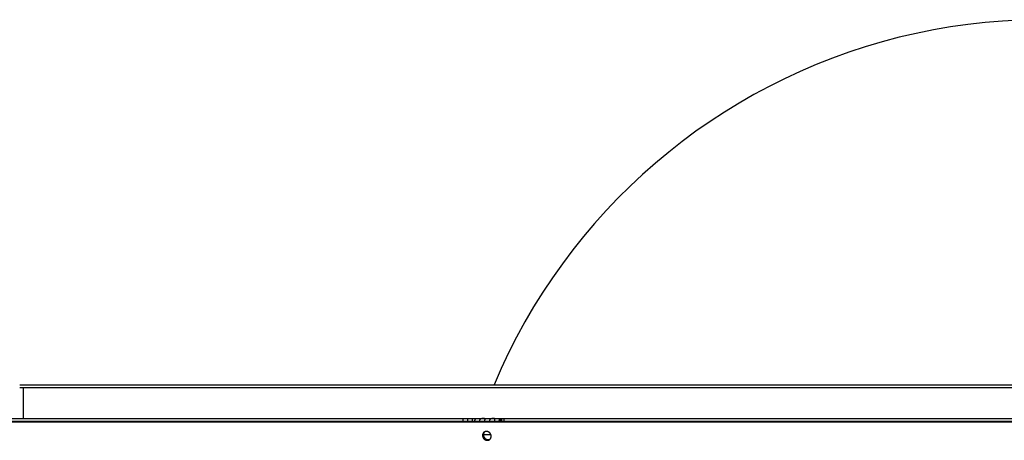
# Model space of a CAD drawing. Extents: x 11144 to 18489, y -67 to 7113.
# Drawn here: x 16958 to 17527, y 4098 to 4341 of the extents above; entities that cross this region are included whole.
import ezdxf

# ---------------------------------------------------------------- set-up
doc = ezdxf.new("R2010")
doc.units = 0
doc.header["$LTSCALE"] = 5
doc.linetypes.add('AUSGEZOGEN', pattern=[0])
doc.layers.add('VLB', color=7, linetype='AUSGEZOGEN')

msp = doc.modelspace()

# ---------------------------------------------------------------- linework, layer by layer
at = {"layer": 'VLB'}
for p, q in [((16957.66332509843, 4130.432093023295), (18140.47601811463, 4130.432093023295)), ((16957.66332509843, 4128.932093023295), (18140.47601811463, 4128.932093023295)), ((16959.66332480603, 4128.932093023295), (16959.66332480603, 4110.932093023295)), ((16959.66332480613, 4128.932093023295), (16959.66332480613, 4110.932093023295)), ((16601.42708320463, 4110.932093023295), (17221.63462037903, 4110.932093023295)), ((17214.10727878903, 4109.432093023295), (17214.10727878903, 4110.932093023295)), ((17216.69545181623, 4109.432093023295), (17216.69545181623, 4110.932093023295)), ((17219.18150356644, 4110.932093023295), (17219.18150356644, 4109.432093023295)), ((17221.64311499203, 4110.932093023295), (17606.01115794243, 4110.932093023295)), ((17223.46019151833, 4109.758246445095), (17223.60558440844, 4109.432092590798)), ((17229.19231650513, 4109.758246445095), (17229.33770939513, 4109.432092590798)), ((17235.73850430383, 4109.432093023295), (17235.73850430383, 4110.932093023295)), ((17236.09597074063, 4110.932093023295), (17236.09597074063, 4109.432093023295)), ((17236.30838209433, 4109.432093023295), (17236.30838209433, 4110.932093023295)), ((17237.64920849142, 4109.432093023295), (17237.64920849142, 4110.932093023295)), ((16604.76509290703, 4109.043864023197), (17628.73565739423, 4109.043864023197)), ((16887.69413300153, 4109.432093023295), (17216.69545181623, 4109.432093023295)), ((17216.69545181623, 4109.432092590798), (17236.30838209433, 4109.432092590798)), ((17236.30838208043, 4109.432093023295), (17606.01115794243, 4109.432093023295)), ((17225.73371640663, 4101.667522023296), (17230.05584991063, 4101.667522023296)), ((17227.68769303823, 4098.381988734096), (17228.18367406713, 4098.770217301795))]:
    msp.add_line(p, q, dxfattribs=at)
msp.add_arc((17549.16332480603, 3997.432093023295), 344, 50.71284419347617, 157.2473257869302, dxfattribs=at)
for points, start_tangent, end_tangent in [([(17220.75452053453, 4109.432092722998), (17220.77429473414, 4109.528049359798), (17220.79531305364, 4109.621920135198), (17220.81751401033, 4109.713414765096), (17220.84087742684, 4109.802447967098), (17220.86535501114, 4109.888835696098), (17220.89092371182, 4109.972498542598), (17220.91754912533, 4110.053321032598), (17220.94517835073, 4110.131144703695), (17220.97378696023, 4110.205903188298), (17221.00332646633, 4110.277470153897), (17221.03376548754, 4110.345769593396), (17221.06505262213, 4110.410685846598), (17221.09717053433, 4110.472178541198), (17221.13006834983, 4110.530141503996), (17221.16367717494, 4110.584451616198), (17221.19792976663, 4110.635007667495), (17221.23281216913, 4110.681793260797), (17221.26826977803, 4110.724733494697), (17221.30423912163, 4110.763753660196), (17221.34069658893, 4110.798827870296), (17221.37757234704, 4110.829887216498), (17221.41481177842, 4110.856887911696), (17221.45238427063, 4110.879806727198), (17221.49021249813, 4110.898596023895), (17221.52825107053, 4110.913235713097), (17221.56644943453, 4110.923707051496), (17221.60475553404, 4110.929995812296), (17221.64311499203, 4110.932093023295)], (0.1937244623890514, 0.9810559783580513), (1, 0)), ([(17223.46019151833, 4109.758246445095), (17223.44232288153, 4109.683717345795), (17223.42739223162, 4109.607515551796), (17223.41543784223, 4109.529802009898), (17223.40649718052, 4109.450758039698), (17223.40484476093, 4109.432100754997)], (-0.2538179625617207, -0.9672520053641744), (-0.08366180339366891, -0.9964942060307823)), ([(17226.67155931353, 4110.598635334298), (17226.66929459034, 4110.610666717797), (17226.66068590843, 4110.646396613198), (17226.64970942874, 4110.679355661896), (17226.63633114893, 4110.709592840498), (17226.62055411544, 4110.737122634897), (17226.60243260983, 4110.761959016398), (17226.58199737664, 4110.784222264096), (17226.55924180783, 4110.804105417197), (17226.53422414924, 4110.821756294596), (17226.50710244483, 4110.837280295798), (17226.47804810533, 4110.850817970995), (17226.44719351363, 4110.862547142699), (17226.41459775003, 4110.872672244395), (17226.38036299823, 4110.881371582398), (17226.34465321443, 4110.888796539695), (17226.30767114443, 4110.895086452796), (17226.26957352204, 4110.900382040696), (17226.23038037823, 4110.904826729597), (17226.19009286823, 4110.908545514596), (17226.14880043624, 4110.911636893698), (17226.10662577213, 4110.914184860298), (17226.06365262992, 4110.916264999696), (17226.01992070303, 4110.917943247297), (17225.97539710603, 4110.919276455495), (17225.93004944553, 4110.920310475396), (17225.88388127553, 4110.921080122598), (17225.83692653494, 4110.921611249998), (17225.78922238174, 4110.921922280797), (17225.74075441403, 4110.922024674195), (17225.69143585883, 4110.921922280797), (17225.64117401353, 4110.921611249998), (17225.58993832903, 4110.921080122598), (17225.53774689594, 4110.920310475396), (17225.48461045973, 4110.919276455495), (17225.43049738583, 4110.917943247297), (17225.37531988723, 4110.916264999696), (17225.31897903103, 4110.914184860298), (17225.26145737194, 4110.911636893698), (17225.20279006883, 4110.908545514596), (17225.14306802494, 4110.904826729597), (17225.08233550153, 4110.900382040696), (17225.02049169124, 4110.895086452796), (17224.95745615573, 4110.888796539695), (17224.89337211004, 4110.881371582398), (17224.82848575333, 4110.872672244395), (17224.76300063613, 4110.862547142699), (17224.69701375143, 4110.850817970995), (17224.63055467484, 4110.837280295798), (17224.56384450823, 4110.821756294596), (17224.49724645673, 4110.804105417197), (17224.43117076042, 4110.784222264096), (17224.36581167372, 4110.761959016398), (17224.30121362902, 4110.737122634897), (17224.23760059823, 4110.709592840498), (17224.17536790463, 4110.679355661896), (17224.11479975863, 4110.646396613198), (17224.05605066823, 4110.610666717797), (17223.99918073834, 4110.572083642795), (17223.94432992384, 4110.530638896396), (17223.89168519352, 4110.486390968998), (17223.84141718633, 4110.439429100896), (17223.79359750743, 4110.389784237695), (17223.74823113143, 4110.337433897197), (17223.70536619933, 4110.282412999697), (17223.66510770563, 4110.224846818497), (17223.62752899134, 4110.164848480295), (17223.59267321143, 4110.102501334195), (17223.56055727574, 4110.037851776096), (17223.53120596413, 4109.970972314897), (17223.50466381433, 4109.901982864498), (17223.48097845602, 4109.831026391896), (17223.46019151833, 4109.758246445095)], (-0.1736526181934588, 0.98480697001725), (-0.2538179626065921, -0.9672520053523999)), ([(17226.46745878483, 4109.432084596096), (17226.47324112853, 4109.450758039698), (17226.49716974433, 4109.529802009898), (17226.51982286793, 4109.607515551796), (17226.54116996643, 4109.683717345795), (17226.56117716692, 4109.758246445095)], (0.2969517776088213, 0.9548924765516594), (0.2538179626928602, 0.9672520053297621)), ([(17226.56117716692, 4109.758246445095), (17226.57982554094, 4109.831026391896), (17226.59709445063, 4109.901982864498), (17226.61293786613, 4109.970972314897), (17226.62730122373, 4110.037851776096), (17226.64012630654, 4110.102501334195), (17226.65135560822, 4110.164848480295), (17226.66093568634, 4110.224846818497), (17226.66880181274, 4110.282412999697), (17226.67487694123, 4110.337433897197), (17226.67907831903, 4110.389784237695), (17226.68132638742, 4110.439429100896), (17226.68154568372, 4110.486390968998), (17226.67966060833, 4110.530638896396), (17226.67559827883, 4110.572083642795), (17226.67155931353, 4110.598635334298)], (0.2538179626289652, 0.9672520053465289), (-0.1736526182344857, 0.9848069700100157)), ([(17229.19231650513, 4109.758246445095), (17229.17444786833, 4109.683717345795), (17229.15951721844, 4109.607515551796), (17229.14756282902, 4109.529802009898), (17229.13862216733, 4109.450758039698), (17229.13696974772, 4109.432100754997)], (-0.2538179625617207, -0.9672520053641744), (-0.08366180339366891, -0.9964942060307823)), ([(17232.40368430033, 4110.598635334298), (17232.40141957713, 4110.610666717797), (17232.39281089523, 4110.646396613198), (17232.38183441553, 4110.679355661896), (17232.36845613573, 4110.709592840498), (17232.35267910223, 4110.737122634897), (17232.33455759663, 4110.761959016398), (17232.31412236343, 4110.784222264096), (17232.29136679463, 4110.804105417197), (17232.26634913603, 4110.821756294596), (17232.23922743163, 4110.837280295798), (17232.21017309213, 4110.850817970995), (17232.17931850042, 4110.862547142699), (17232.14672273683, 4110.872672244395), (17232.11248798503, 4110.881371582398), (17232.07677820123, 4110.888796539695), (17232.03979613123, 4110.895086452796), (17232.00169850883, 4110.900382040696), (17231.96250536503, 4110.904826729597), (17231.92221785503, 4110.908545514596), (17231.88092542303, 4110.911636893698), (17231.83875075893, 4110.914184860298), (17231.79577761673, 4110.916264999696), (17231.75204568982, 4110.917943247297), (17231.70752209283, 4110.919276455495), (17231.66217443234, 4110.920310475396), (17231.61600626233, 4110.921080122598), (17231.56905152173, 4110.921611249998), (17231.52134736843, 4110.921922280797), (17231.47287940083, 4110.922024674195), (17231.42356084563, 4110.921922280797), (17231.37329900034, 4110.921611249998), (17231.32206331584, 4110.921080122598), (17231.26987188273, 4110.920310475396), (17231.21673544654, 4110.919276455495), (17231.16262237262, 4110.917943247297), (17231.10744487403, 4110.916264999696), (17231.05110401783, 4110.914184860298), (17230.99358235873, 4110.911636893698), (17230.93491505563, 4110.908545514596), (17230.87519301173, 4110.904826729597), (17230.81446048833, 4110.900382040696), (17230.75261667803, 4110.895086452796), (17230.68958114252, 4110.888796539695), (17230.62549709683, 4110.881371582398), (17230.56061074013, 4110.872672244395), (17230.49512562293, 4110.862547142699), (17230.42913873823, 4110.850817970995), (17230.36267966163, 4110.837280295798), (17230.29596949503, 4110.821756294596), (17230.22937144353, 4110.804105417197), (17230.16329574724, 4110.784222264096), (17230.09793666054, 4110.761959016398), (17230.03333861583, 4110.737122634897), (17229.96972558504, 4110.709592840498), (17229.90749289134, 4110.679355661896), (17229.84692474544, 4110.646396613198), (17229.78817565504, 4110.610666717797), (17229.73130572503, 4110.572083642795), (17229.67645491063, 4110.530638896396), (17229.62381018034, 4110.486390968998), (17229.57354217313, 4110.439429100896), (17229.52572249413, 4110.389784237695), (17229.48035611824, 4110.337433897197), (17229.43749118613, 4110.282412999697), (17229.39723269243, 4110.224846818497), (17229.35965397813, 4110.164848480295), (17229.32479819823, 4110.102501334195), (17229.29268226253, 4110.037851776096), (17229.26333095093, 4109.970972314897), (17229.23678880112, 4109.901982864498), (17229.21310344283, 4109.831026391896), (17229.19231650513, 4109.758246445095)], (-0.1736526182228606, 0.9848069700120656), (-0.2538179626065921, -0.9672520053523999)), ([(17232.19958377163, 4109.432084596096), (17232.20536611534, 4109.450758039698), (17232.22929473113, 4109.529802009898), (17232.25194785474, 4109.607515551796), (17232.27329495323, 4109.683717345795), (17232.29330215374, 4109.758246445095)], (0.2969517776088213, 0.9548924765516594), (0.2538179626928602, 0.9672520053297621)), ([(17232.29330215374, 4109.758246445095), (17232.31195052773, 4109.831026391896), (17232.32921943743, 4109.901982864498), (17232.34506285293, 4109.970972314897), (17232.35942621054, 4110.037851776096), (17232.37225129333, 4110.102501334195), (17232.38348059504, 4110.164848480295), (17232.39306067313, 4110.224846818497), (17232.40092679953, 4110.282412999697), (17232.40700192804, 4110.337433897197), (17232.41120330584, 4110.389784237695), (17232.41345137424, 4110.439429100896), (17232.41367067054, 4110.486390968998), (17232.41178559514, 4110.530638896396), (17232.40772326563, 4110.572083642795), (17232.40368430033, 4110.598635334298)], (0.2538179626289652, 0.9672520053465289), (-0.1736526182344857, 0.9848069700100157)), ([(17234.84990984633, 4109.432092722998), (17234.86968404593, 4109.528049359798), (17234.89070236544, 4109.621920135198), (17234.91290332213, 4109.713414765096), (17234.93626673863, 4109.802447967098), (17234.96074432294, 4109.888835696098), (17234.98631302364, 4109.972498542598), (17235.01293843713, 4110.053321032598), (17235.04056766253, 4110.131144703695), (17235.06917627203, 4110.205903188298), (17235.09871577812, 4110.277470153897), (17235.12915479934, 4110.345769593396), (17235.16044193393, 4110.410685846598), (17235.19255984613, 4110.472178541198), (17235.22545766163, 4110.530141503996), (17235.25906648673, 4110.584451616198), (17235.29331907843, 4110.635007667495), (17235.32820148093, 4110.681793260797), (17235.36365908983, 4110.724733494697), (17235.39962843343, 4110.763753660196), (17235.43608590073, 4110.798827870296), (17235.47296165883, 4110.829887216498), (17235.51020109024, 4110.856887911696), (17235.54777358233, 4110.879806727198), (17235.58560180993, 4110.898596023895), (17235.62364038223, 4110.913235713097), (17235.66183874633, 4110.923707051496), (17235.70014484584, 4110.929995812296), (17235.73850430383, 4110.932093023295)], (0.1937244623369236, 0.9810559783683448), (1, 0)), ([(17226.10188873342, 4103.013572845595), (17226.09443212203, 4103.007730998796), (17226.02941362543, 4102.954507800498), (17225.96647125844, 4102.898806603998), (17225.90569523123, 4102.840707530597), (17225.84715837014, 4102.780281943198), (17225.79093557453, 4102.717609524198), (17225.73707000882, 4102.652738203398), (17225.68563206913, 4102.585749646996), (17225.63669795783, 4102.516742387097), (17225.59033006402, 4102.445806464695), (17225.54658124193, 4102.373025125997), (17225.50550176493, 4102.298483557895), (17225.46714260773, 4102.222275793798), (17225.43154901133, 4102.144493599795), (17225.39876439753, 4102.065233992698), (17225.36882659883, 4101.984590573096), (17225.34177212543, 4101.902663847997), (17225.31763223073, 4101.819550687398), (17225.29643651743, 4101.735355512295), (17225.27820922173, 4101.650177330697), (17225.26297198693, 4101.564119375797), (17225.25074275583, 4101.477284837298), (17225.24153703843, 4101.389789252598), (17225.23536476274, 4101.301738877099), (17225.23223223213, 4101.213241022297), (17225.23214222223, 4101.124392851396), (17225.23509504933, 4101.035296057298), (17225.24108819123, 4100.946052743597), (17225.25011467033, 4100.856778847095), (17225.26216349073, 4100.767585968695), (17225.27721893203, 4100.678589116198), (17225.29526342653, 4100.589890869598), (17225.31627445373, 4100.501601714195), (17225.34022712433, 4100.413826176498), (17225.36709198392, 4100.326672472498), (17225.39683714533, 4100.240244477996), (17225.42942657203, 4100.154647637295), (17225.46482115404, 4100.069985454198), (17225.50297824583, 4099.986360816996), (17225.54385139502, 4099.903876317198), (17225.58739217194, 4099.822630592998), (17225.63354863153, 4099.742721772296), (17225.68226343503, 4099.664250080796), (17225.73346936693, 4099.587323122198), (17225.78709979102, 4099.512038638297), (17225.84310601623, 4099.438464614495), (17225.90141715652, 4099.366695640596), (17225.96196702353, 4099.296814648098), (17226.02467155413, 4099.228919345098), (17226.08946946793, 4099.163077103296), (17226.15627685652, 4099.099375042797), (17226.22501655334, 4099.037888292498), (17226.29558051523, 4098.978713210197), (17226.36791926303, 4098.921891920598), (17226.44195131683, 4098.867492287596), (17226.51757220693, 4098.815594050599), (17226.59466510894, 4098.766277389897), (17226.67312729503, 4098.719605745699), (17226.75290006843, 4098.675613698297), (17226.83388141122, 4098.634359218397), (17226.91597788343, 4098.595891521096), (17226.99905635252, 4098.560272848697), (17227.08303773583, 4098.527536296397), (17227.16782976113, 4098.497718884495), (17227.25331717353, 4098.470862037198), (17227.33940339643, 4098.446996699497), (17227.42594599673, 4098.426161299396), (17227.51290771393, 4098.408365401696), (17227.60018978213, 4098.393633852096), (17227.68769303823, 4098.381988734096)], (-0.7885209991457554, -0.6150078323941734), (0.9934184850649512, -0.1145413180090803)), ([(17226.36578367273, 4103.190174506597), (17226.34534516473, 4103.168510510795), (17226.28921752783, 4103.105838091897), (17226.23544381714, 4103.040966770996), (17226.18409430902, 4102.973978214597), (17226.13524507513, 4102.904970954796), (17226.08895839593, 4102.834035032296), (17226.04528703243, 4102.761253693696), (17226.00428116892, 4102.686712125496), (17225.96599168833, 4102.610504361497), (17225.93046374903, 4102.532722167498), (17225.89774069222, 4102.453462560296), (17225.86786027883, 4102.372819140697), (17225.84085894862, 4102.290892415696), (17225.81676789304, 4102.207779255097), (17225.79561665423, 4102.123584079896), (17225.77742941684, 4102.038405898396), (17225.76222777613, 4101.952347943397), (17225.75002963243, 4101.865513404899), (17225.74085045513, 4101.778017820297), (17225.73470014162, 4101.689967444798), (17225.73158497003, 4101.601469589898), (17225.73150769773, 4101.512621419099), (17225.73446862573, 4101.423524624997), (17225.74046522074, 4101.334281311198), (17225.74949049903, 4101.245007414798), (17225.76153346563, 4101.155814536398), (17225.77657840753, 4101.066817683897), (17225.79460776903, 4100.978119437297), (17225.81559904832, 4100.889830281796), (17225.83952737913, 4100.802054744197), (17225.86636333652, 4100.714901040095), (17225.89607506743, 4100.628473045597), (17225.92862657523, 4100.542876204998), (17225.96397879513, 4100.458214021897), (17226.00208913224, 4100.374589384597), (17226.04291119063, 4100.292104884897), (17226.08639660094, 4100.210859160596), (17226.13249348363, 4100.130950339995), (17226.18114457363, 4100.052478648498), (17226.23228274323, 4099.975551689897), (17226.28584144463, 4099.900267205898), (17226.34177205174, 4099.826693182096), (17226.40000377394, 4099.754924208197), (17226.46047051253, 4099.685043215695), (17226.52308831983, 4099.617147912695), (17226.58779599984, 4099.551305670995), (17226.65450976084, 4099.487603610398), (17226.72315254424, 4099.426116860095), (17226.79361645894, 4099.366941777896), (17226.86585209624, 4099.310120488297), (17226.93977809164, 4099.255720855295), (17227.01529012483, 4099.203822618196), (17227.09227153992, 4099.154505957596), (17227.17061975784, 4099.107834313398), (17227.25027616733, 4099.063842265996), (17227.33113889934, 4099.022587786096), (17227.41311465053, 4098.984120088799), (17227.49607048463, 4098.948501416397), (17227.57992743593, 4098.915764864096), (17227.66459336893, 4098.885947452096), (17227.74995320064, 4098.859090604796), (17227.83591049833, 4098.835225267196), (17227.92232304303, 4098.814389867095), (17228.00915363022, 4098.796593969399), (17228.09630364273, 4098.781862419795), (17228.18367406713, 4098.770217301795)], (-0.6911575787671087, -0.7227040897302215), (0.9933986227147084, -0.1147134533893941)), ([(17226.36759135213, 4103.191253510797), (17226.35533978543, 4103.178318657598), (17226.29276165463, 4103.108806598897), (17226.23310458984, 4103.036598677498), (17226.17645832093, 4102.961803500797), (17226.12290804932, 4102.884533567996), (17226.07253431963, 4102.804905100396), (17226.02541289883, 4102.723037866597), (17225.98161466193, 4102.639055002996), (17225.94120548563, 4102.553082827495), (17225.90424614922, 4102.465250650597), (17225.87079224312, 4102.375690580198), (17225.84089408502, 4102.284537323196), (17225.81459664474, 4102.191927982696), (17225.79193947593, 4102.098001851899), (17225.77295665733, 4102.002900204696), (17225.75767674084, 4101.906766082897), (17225.74612270893, 4101.809744081498), (17225.73831193983, 4101.711980130798), (17225.73425618183, 4101.613621276998), (17225.73396153513, 4101.514815461096), (17225.73742844293, 4101.415711296499), (17225.74465169054, 4101.316457845396)], (-0.6906107107895934, -0.7232266907012578), (0.09126158653527937, -0.9958269542561418)), ([(17226.36580995794, 4103.190176561397), (17226.30123262323, 4103.151966685296), (17226.23042670053, 4103.106523704797), (17226.16146593563, 4103.058425779998), (17226.10188873342, 4103.013572845595)], (-0.8692042390264156, -0.4944532241360247), (-0.7885209991802262, -0.6150078323499774)), ([(17227.78362584843, 4103.468785257895), (17227.69602631053, 4103.477308987198), (17227.60850285142, 4103.482713749096), (17227.52116564224, 4103.484995574598), (17227.43412469013, 4103.484154786098), (17227.34742860034, 4103.480192138197), (17227.26121326443, 4103.473112627898), (17227.17557625173, 4103.462924251797), (17227.09064228803, 4103.449642535898), (17227.00649951463, 4103.433282229797), (17226.92323180203, 4103.413858643298), (17226.84096641503, 4103.391400844497), (17226.75980029283, 4103.365935997297), (17226.67984456013, 4103.337500259897), (17226.60115407703, 4103.306112513996), (17226.52383409023, 4103.271811860295), (17226.44800335564, 4103.234650251497), (17226.37377536393, 4103.194685817498), (17226.36580995794, 4103.190176561397)], (-0.9934460655806368, 0.1143018581754176), (-0.869204239010947, -0.4944532241632171)), ([(17227.68769303823, 4098.381988734096), (17227.77523202963, 4098.373456222098), (17227.86270145142, 4098.368043944896), (17227.94999081723, 4098.365755974099), (17228.03698971324, 4098.366591999498), (17228.12365048252, 4098.370551267695), (17228.20983663583, 4098.377628735796), (17228.29545070313, 4098.387816339995), (17228.38036985512, 4098.401098791996), (17228.46450557124, 4098.417461366798), (17228.54777584684, 4098.436889284296), (17228.63004942493, 4098.459352587195), (17228.71122859353, 4098.484823662298), (17228.79120422043, 4098.513266816395), (17228.86991965904, 4098.544662393198), (17228.94726956413, 4098.578971003199), (17229.02313435234, 4098.616140030497), (17229.09740417003, 4098.656113058698), (17229.16999626514, 4098.698842053496), (17229.24085999893, 4098.744297054398), (17229.30988187583, 4098.792405948296), (17229.37697935863, 4098.843109786098), (17229.37770086513, 4098.843677350798)], (0.9934244876202399, -0.1144892457677307), (0.7858357185344748, 0.6184353025785365)), ([(17229.60986040943, 4099.055003563897), (17229.62453701103, 4099.070572819595), (17229.68084121673, 4099.133245832398), (17229.73479296374, 4099.198117826296), (17229.78632113853, 4099.265106868896), (17229.83534860183, 4099.334113794595), (17229.88181255703, 4099.405048552197), (17229.92565969703, 4099.477827818895), (17229.96683937793, 4099.552366492399), (17230.00530025392, 4099.628570704297), (17230.04099643464, 4099.706348295398), (17230.07388441073, 4099.785603133996), (17230.10392542313, 4099.866240535795), (17230.13108306563, 4099.948161663096), (17230.15532497483, 4100.031267794498), (17230.17662175974, 4100.115457070597), (17230.19494799443, 4100.200627795597), (17230.21028222923, 4100.286680132196), (17230.22260538373, 4100.373507393995), (17230.23190198183, 4100.460998017696), (17230.23816115663, 4100.549041435695), (17230.24137651603, 4100.637537801596), (17230.24154447733, 4100.726379320296), (17230.23866431244, 4100.815475608199), (17230.23273822503, 4100.904716569998), (17230.22377237663, 4100.993991943198), (17230.21177783223, 4101.083185085698), (17230.19676927003, 4101.172185798796), (17230.17876475022, 4101.260886516398), (17230.15778559023, 4101.349181223397), (17230.13385738492, 4101.436961252997), (17230.10700840294, 4101.524121937999), (17230.07727134313, 4101.610556120197), (17230.04468121463, 4101.696160954996), (17230.00927785293, 4101.780830712296), (17229.97110324563, 4101.864463959997), (17229.93020431433, 4101.946956994796), (17229.88662931683, 4102.028211587198), (17229.84043042793, 4102.108129282597), (17229.79166516243, 4102.186609743398), (17229.74040014972, 4102.263546438398), (17229.68670266772, 4102.338840785798), (17229.63062158623, 4102.412424740598), (17229.57222875193, 4102.484202777998), (17229.51159165553, 4102.554090883697), (17229.44879589742, 4102.621990333797), (17229.38390287303, 4102.687834398295), (17229.31699766133, 4102.751535562098), (17229.24815757072, 4102.813019333998), (17229.17748735103, 4102.872192725497), (17229.10503759433, 4102.929012766597), (17229.03088990253, 4102.983411659598), (17228.95515380653, 4103.035306439497), (17228.87794632402, 4103.084617559996), (17228.79937155733, 4103.131281434898), (17228.71948605343, 4103.175265286698), (17228.63839569383, 4103.216509588097), (17228.55619365133, 4103.254965942697), (17228.47300690622, 4103.290575208297), (17228.38891746493, 4103.323302947798), (17228.30401594543, 4103.353112710496), (17228.21842418574, 4103.379960902597), (17228.13224071284, 4103.403816493998), (17228.04560507743, 4103.424642262898), (17227.95855743003, 4103.442428240696), (17227.87119762053, 4103.457149822496), (17227.78362584843, 4103.468785257895)], (0.6894683560769939, 0.7243158054112085), (-0.9934402388796099, 0.1143524891501004)), ([(17228.18367406713, 4098.770217301795), (17228.27107973233, 4098.761684789797), (17228.35841549463, 4098.756272512497), (17228.44557103713, 4098.753984541798), (17228.53243611622, 4098.754820567197), (17228.61896314873, 4098.758779835296), (17228.70501585583, 4098.765857303397), (17228.79049691924, 4098.776044907698), (17228.87528370083, 4098.789327359698), (17228.95928781813, 4098.805689934497), (17229.04242739543, 4098.825117851995), (17229.12457138164, 4098.847581154796), (17229.20562221913, 4098.873052229997), (17229.28547094902, 4098.901495383996), (17229.36406101442, 4098.932890960796), (17229.44128723813, 4098.967199570898), (17229.51703022793, 4099.004368598098), (17229.59118030733, 4099.044341626295), (17229.60983776804, 4099.054985817298)], (0.993404643104928, -0.1146613058427764), (0.8661556387023933, 0.4997743586300214)), ([(17229.37770086513, 4098.843677350798), (17229.44206479943, 4098.896340368095), (17229.50507678744, 4098.952046513297), (17229.56592480063, 4099.010147528295), (17229.60986040943, 4099.055003563897)], (0.7858357183598568, 0.6184353028004207), (0.6894683560658775, 0.72431580542179))]:
    msp.add_spline(points, degree=3, dxfattribs=dict(at, start_tangent=start_tangent, end_tangent=end_tangent))

doc.saveas('drawing.dxf')
